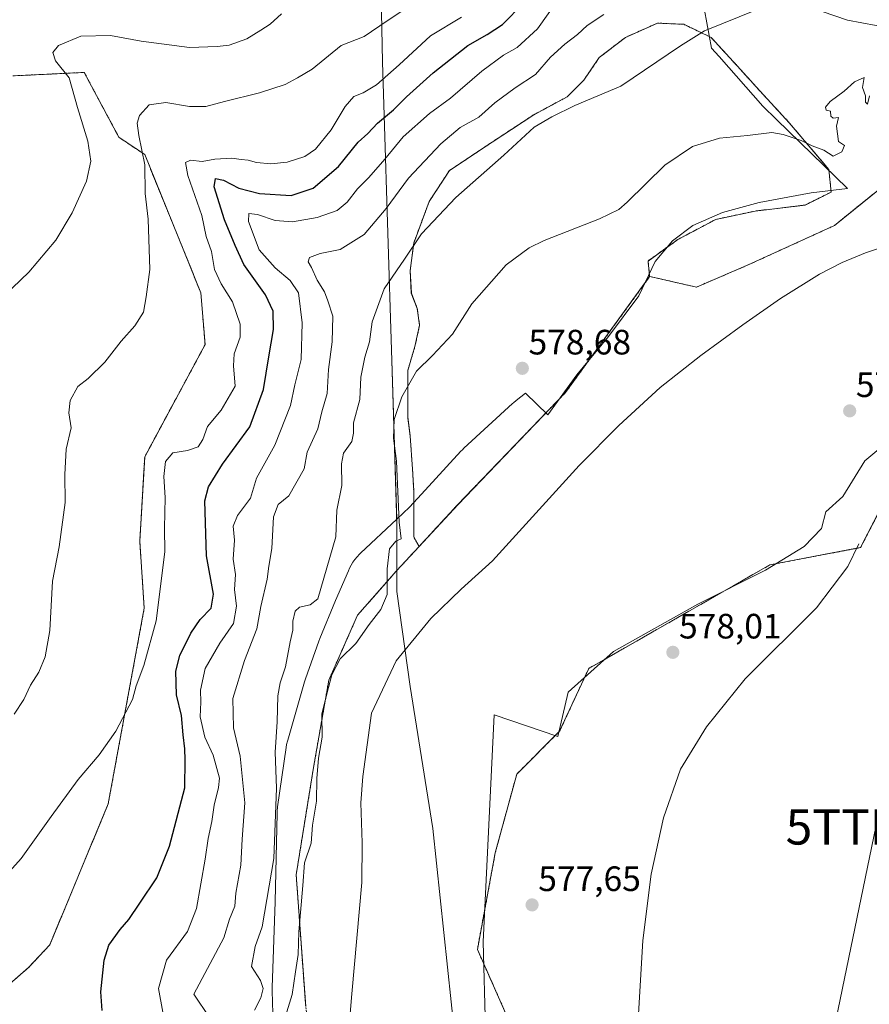
# Model space of a CAD drawing. Units: metres. Extents: x 624170 to 627615, y 4748060 to 4750436.
# Drawn here: x 624890 to 625131, y 4748793 to 4749073 of the extents above; entities that cross this region are included whole.
import ezdxf
from ezdxf.enums import TextEntityAlignment as Align

# ---------------------------------------------------------------- set-up
doc = ezdxf.new("R2010")
doc.units = ezdxf.units.M
doc.header["$MEASUREMENT"] = 0
doc.linetypes.add('TRAZOS', pattern=[0.75, 0.5, -0.25])
doc.layers.get('0').update_dxf_attribs({"lineweight": 5})
for name, color, linetype, lineweight in [('Arbolado forestal', 92, 'TRAZOS', 0), ('Arbolado forestal CxS', 92, 'Continuous', 0), ('Carátula', 7, 'Continuous', 5), ('Comarca', 2, 'Continuous', 13), ('Comarca CxS', 133, 'Continuous', 0), ('Corriente natural lineal', 142, 'Continuous', 13), ('Cultivos herbáceos CxS', 92, 'Continuous', 0), ('Curva de nivel maestra', 36, 'Continuous', 30), ('Curva de nivel normal', 36, 'Continuous', 0), ('Espacio natural protegido', 2, 'Continuous', 13), ('Espacio natural protegido CxS', 2, 'Continuous', 0), ('Municipio', 9, 'Continuous', 13), ('Municipio CxS', 142, 'Continuous', 0), ('Pastizal CxS', 92, 'Continuous', 0), ('Prado', 92, 'Continuous', 0), ('Prado CxS', 92, 'Continuous', 0), ('Punto de cota en terreno', 7, 'Continuous', 0), ('Rótulo de punto de cota en terreno', 19, 'Continuous', 0), ('Tendido', 6, 'Continuous', 0), ('Torre de tendido puntual', 7, 'Continuous', 0)]:
    doc.layers.add(name, color=color, linetype=linetype, lineweight=lineweight)
doc.styles.add('Arial', font='txt', dxfattribs={"height": 0.2})

# ---------------------------------------------------------------- blocks, each defined once
blk = doc.blocks.new('*U155')
at = {"layer": 'Pastizal CxS', "color": 92, "linetype": 'Continuous', "lineweight": 0}
blk.add_polyline3d([(624887.68, 4749056.74, 617.4), (624908.01, 4749057.71, 613.8), (624917.83, 4749039.29, 612.76), (624925.19, 4749034.38, 609.95), (624941.14, 4748995.09, 607.47), (624942.36, 4748980.36, 607.04), (624925.18, 4748948.44, 606.05), (624923.79, 4748924.44, 606.02), (624925.05, 4748905.41, 605.58), (624914.8, 4748849.77, 603.43), (624898.19, 4748809.72, 602.01), (624892.17, 4748803.26, 602.94), (624869.97, 4748783.94, 606.51)], dxfattribs=at)
blk = doc.blocks.new('*U157')
at = {"layer": 'Cultivos herbáceos CxS', "color": 92, "linetype": 'Continuous', "lineweight": 0}
blk.add_polyline3d([(625027.89, 4748790.12, 577.2), (625019.76, 4748808.42, 577.3), (625024.84, 4748835.88, 577.52), (625030.94, 4748858.25, 577.84), (625043.14, 4748870.45, 577.98), (625051.4, 4748888.28, 578.15), (625102.94, 4748917.74, 578.11), (625128.7, 4748922.65, 578.8), (625149.56, 4748963.17, 579.09), (625182.7, 4749009.69, 579.49), (625212.13, 4749006.13, 580.55), (625244.03, 4748999.99, 581.85), (625251.39, 4748991.4, 582.17), (625251.39, 4748976.67, 582.65), (625257.89, 4748970.35, 583.25), (625262.71, 4748959.07, 583.97), (625269.84, 4748954.85, 585.78), (625284.52, 4748948.12, 587.34), (625296.79, 4748938.3, 588.44)], dxfattribs=at)
blk = doc.blocks.new('*U222')
at = {"layer": 'Curva de nivel normal', "color": 36, "linetype": 'Continuous', "lineweight": 0}
blk.add_polyline3d([(624882.82, 4748992.01, 615), (624892.25, 4749000.96, 615), (624899.88, 4749010, 615), (624904.58, 4749017.78, 615), (624908.62, 4749026.8, 615), (624909.84, 4749032.5, 615), (624908.99, 4749038.16, 615), (624906.08, 4749047.74, 615), (624903.7, 4749056.19, 615), (624899.86, 4749061.02, 615), (624899.03, 4749063.34, 615), (624900.7, 4749065.37, 615), (624907, 4749067.98, 615), (624915.47, 4749068.22, 615), (624924.15, 4749066.64, 615), (624937.96, 4749064.84, 615), (624945.77, 4749065.11, 615), (624949.24, 4749065.43, 615), (624954.2, 4749067.23, 615), (624958.24, 4749069.7, 615), (624960.86, 4749071.4, 615), (624964.07, 4749074.41, 615)], dxfattribs=at)
blk = doc.blocks.new('*U223')
at = {"layer": 'Curva de nivel normal', "color": 36, "linetype": 'Continuous', "lineweight": 0}
blk.add_polyline3d([(624880.95, 4748824.25, 605), (624890.09, 4748834.23, 605), (624898.58, 4748846.26, 605), (624906.25, 4748856.76, 605), (624912.25, 4748863.72, 605), (624916.96, 4748870.43, 605), (624921.7, 4748879.46, 605), (624922.73, 4748883.39, 605), (624924.96, 4748889.1, 605), (624928.42, 4748901.79, 605), (624930.88, 4748921.4, 605), (624930.86, 4748928.19, 605), (624931.04, 4748936.86, 605), (624930.67, 4748942.83, 605), (624931.14, 4748947.13, 605), (624933.15, 4748949.62, 605), (624937.31, 4748950.27, 605), (624940.39, 4748951.25, 605), (624941.72, 4748953.4, 605), (624943.06, 4748957.07, 605), (624946.94, 4748961.68, 605), (624950.94, 4748968.49, 605), (624950.43, 4748974.34, 605), (624950.63, 4748977.74, 605), (624952.3, 4748982.43, 605), (624952.36, 4748986.16, 605), (624950.18, 4748992.48, 605), (624946.93, 4748997.66, 605), (624945.06, 4749001.69, 605), (624944.22, 4749006.77, 605), (624942.63, 4749011.07, 605), (624941.44, 4749017.04, 605), (624937.44, 4749028.46, 605), (624936.74, 4749032.11, 605), (624938.2, 4749032.76, 605), (624941.48, 4749032.44, 605), (624945.13, 4749033.04, 605), (624949.92, 4749033.37, 605), (624952.58, 4749032.93, 605), (624954.58, 4749032.79, 605), (624957, 4749032.07, 605), (624961.06, 4749031.69, 605), (624965.71, 4749032.2, 605), (624970.74, 4749033.79, 605), (624973.74, 4749035.88, 605), (624978.16, 4749041.4, 605), (624982.2, 4749048.04, 605), (624984.67, 4749050.83, 605), (624987.32, 4749051.91, 605), (624991.07, 4749054.22, 605), (624997.48, 4749059.85, 605), (625006.4, 4749068.15, 605), (625015.26, 4749073.42, 605)], dxfattribs=at)
blk = doc.blocks.new('*U241')
at = {"layer": 'Curva de nivel normal', "color": 36, "linetype": 'Continuous', "lineweight": 0}
blk.add_polyline3d([(624998.81, 4749075.53, 610), (624994.11, 4749072.38, 610), (624987.62, 4749067.88, 610), (624981.02, 4749065.32, 610), (624972.84, 4749058.62, 610), (624968.61, 4749056.13, 610), (624965.11, 4749054.29, 610), (624957.8, 4749051.88, 610), (624947.91, 4749049.49, 610), (624942.58, 4749048.07, 610), (624937.91, 4749048.02, 610), (624931.2, 4749049.14, 610), (624926.49, 4749048.48, 610), (624923.72, 4749045.46, 610), (624923, 4749043.3, 610), (624923.52, 4749039.79, 610), (624925.26, 4749031.44, 610), (624925.28, 4749023.28, 610), (624926.21, 4749016.03, 610), (624926.62, 4749001.73, 610), (624925.6, 4748993.93, 610), (624924.81, 4748989.61, 610), (624922.36, 4748985.7, 610), (624918.49, 4748981.36, 610), (624913.89, 4748975.37, 610), (624909.08, 4748970.74, 610), (624906.14, 4748968.42, 610), (624904.02, 4748964.48, 610), (624903.62, 4748960.92, 610), (624904.32, 4748956.72, 610), (624902.87, 4748950.66, 610), (624902.49, 4748943.38, 610), (624902.58, 4748935.44, 610), (624900.83, 4748922.9, 610), (624898.95, 4748913.11, 610), (624898.26, 4748899.12, 610), (624896.88, 4748891.6, 610), (624895.08, 4748887.23, 610), (624892.75, 4748883.5, 610), (624890.82, 4748879.5, 610), (624888.06, 4748875.34, 610)], dxfattribs=at)
blk = doc.blocks.new('5PATER')
at = {"layer": 'Carátula', "linetype": 'Continuous', "lineweight": 5}
h = blk.add_hatch(color=250, dxfattribs=at)
edge = h.paths.add_edge_path()
edge.add_ellipse((0, 0.01), major_axis=(-1.33, -1.34), ratio=0.999422, start_angle=0, end_angle=360)
blk = doc.blocks.new('5TTEND')
blk.add_text('5TTEND', height=10).set_placement((0, 0), align=Align.MIDDLE_CENTER)

msp = doc.modelspace()

# ---------------------------------------------------------------- linework, layer by layer
at = {"layer": 'Arbolado forestal', "color": 92, "linetype": 'TRAZOS', "lineweight": 0}
for points in [[(625068.73, 4748999.66, 578.75), (625068.77, 4748999.72, 578.75), (625082.02, 4748996.68, 578.87), (625096.72, 4749002.99, 579.07), (625121.24, 4749014.19, 579.24), (625139.44, 4749028.9, 579.03), (625152.75, 4749035.9, 579.31), (625170.26, 4749045.7, 579.56), (625191.97, 4749069.51, 579.92), (625205.27, 4749071.61, 579.94), (625220.68, 4749075.12, 580.18)], [(625068.73, 4748999.66, 578.75), (625068.77, 4748999.72, 578.75), (625082.02, 4748996.68, 578.87), (625096.72, 4749002.99, 579.07), (625121.24, 4749014.19, 579.24), (625139.44, 4749028.9, 579.03), (625152.75, 4749035.9, 579.31), (625170.26, 4749045.7, 579.56), (625191.97, 4749069.51, 579.92), (625205.27, 4749071.61, 579.94), (625220.68, 4749075.12, 580.18)], [(625003.21, 4748922.99, 578.62), (625001.66, 4748925.67, 578.93), (625001.66, 4748930.75, 578.81), (625001.66, 4748938.86, 578.88), (625001.32, 4748944.95, 578.99), (625000.65, 4748954.41, 579.02), (624999.97, 4748959.82, 579.3), (624999.97, 4748966.25, 579.7), (624999.97, 4748973.01, 580.27), (625002, 4748979.77, 580.93), (625003.35, 4748985.85, 581.83), (625002.68, 4748990.59, 582.57), (625000.98, 4748994.98, 583.38), (625000.65, 4749001.41, 583.95), (625001.66, 4749009.18, 584.96), (625006.06, 4749021.02, 586.1), (625011.8, 4749029.81, 586.78), (625023.98, 4749037.92, 586.23), (625035.81, 4749045.7, 585.74), (625045.28, 4749050.77, 585.63), (625050.01, 4749055.5, 586.09), (625054.41, 4749061.93, 586.85), (625061.84, 4749067.67, 586.98), (625070.97, 4749071.73, 586.48), (625078.41, 4749071.39, 585.71), (625086.19, 4749067.67, 584.23), (625093.63, 4749059.56, 582.17), (625100.05, 4749052.46, 581.01), (625108.5, 4749043.33, 580.27), (625119.66, 4749030.14, 579.39), (625120.33, 4749023.72, 579.02), (625112.9, 4749020, 579), (625098.7, 4749018.31, 578.94), (625087.54, 4749015.94, 578.86), (625076.72, 4749010.2, 578.78), (625068.27, 4749004.11, 578.53), (625068.73, 4748999.66, 578.75)], [(624887.68, 4749056.74, 617.4), (624908.01, 4749057.71, 613.8), (624917.83, 4749039.29, 612.76), (624925.19, 4749034.38, 609.95), (624941.14, 4748995.09, 607.47), (624942.36, 4748980.36, 607.04), (624925.18, 4748948.44, 606.05), (624923.79, 4748924.44, 606.02), (624925.05, 4748905.41, 605.58), (624914.8, 4748849.77, 603.43), (624898.19, 4748809.72, 602.01), (624892.17, 4748803.26, 602.94), (624869.97, 4748783.94, 606.51)], [(625027.89, 4748790.12, 577.2), (625019.76, 4748808.42, 577.3), (625024.84, 4748835.88, 577.52), (625030.94, 4748858.25, 577.84), (625043.14, 4748870.45, 577.98), (625051.4, 4748888.28, 578.15), (625102.93, 4748917.74, 578.11), (625127.56, 4748922.44, 578.71), (625128.7, 4748922.65, 578.8), (625149.56, 4748963.17, 579.09), (625182.7, 4749009.69, 579.49), (625212.13, 4749006.13, 580.55)], [(625068.73, 4748999.66, 578.75), (625044.83, 4748966.75, 578.35), (625014.15, 4748934.83, 578.19), (625003.21, 4748922.99, 578.62)], [(624982.66, 4748577.17, 577.9), (624980.39, 4748580.14, 577.94), (624976.84, 4748611.85, 576.47), (624974.81, 4748638.52, 576.71), (624976.01, 4748656.31, 575.53), (624978.47, 4748672.83, 575.67), (624980.34, 4748702.49, 576.24), (624980.79, 4748722.38, 576.8), (624970.95, 4748792.21, 578.34), (624968.25, 4748829.67, 581.17), (624973.19, 4748860.18, 580.34), (624977.53, 4748884.97, 580.11), (624985.7, 4748903.43, 581.2), (624996.8, 4748916.05, 579.09), (624996.81, 4748916.06, 579.09), (624996.81, 4748916.06, 579.09), (625003.21, 4748922.99, 578.62)], [(624982.66, 4748577.17, 577.9), (624980.39, 4748580.14, 577.94), (624976.84, 4748611.85, 576.47), (624974.81, 4748638.52, 576.71), (624976.01, 4748656.31, 575.53), (624978.47, 4748672.83, 575.67), (624980.34, 4748702.49, 576.24), (624980.79, 4748722.38, 576.8), (624970.95, 4748792.21, 578.34), (624968.25, 4748829.67, 581.17), (624973.19, 4748860.18, 580.34), (624977.53, 4748884.97, 580.11), (624985.7, 4748903.43, 581.2), (624996.8, 4748916.05, 579.09), (624996.81, 4748916.06, 579.09), (624996.81, 4748916.06, 579.09), (625003.21, 4748922.99, 578.62)]]:
    msp.add_polyline3d(points, dxfattribs=at)
at = {"layer": 'Arbolado forestal CxS', "color": 92, "linetype": 'Continuous', "lineweight": 0}
for points in [[(625287.76, 4749121.72, 580.76), (625284.07, 4749097.17, 580.58), (625257.62, 4749056.16, 579.99), (625253.4, 4749039.47, 580.4), (625247.11, 4749031.25, 581.07), (625219.94, 4749013.49, 579.17), (625212.13, 4749006.13, 580.55), (625182.7, 4749009.69, 579.49), (625149.56, 4748963.17, 579.09), (625128.7, 4748922.65, 578.8), (625102.94, 4748917.74, 578.11), (625051.4, 4748888.28, 578.15), (625043.14, 4748870.45, 577.98), (625030.94, 4748858.25, 577.84), (625024.84, 4748835.88, 577.52), (625019.76, 4748808.42, 577.3), (625027.89, 4748790.12, 577.2)], [(624970.95, 4748792.21, 578.34), (624968.25, 4748829.67, 581.17), (624973.19, 4748860.18, 580.34), (624977.53, 4748884.97, 580.11), (624985.7, 4748903.43, 581.2), (624996.8, 4748916.05, 579.09), (624996.81, 4748916.06, 579.09), (624996.81, 4748916.06, 579.09), (625003.21, 4748922.99, 578.62), (625014.16, 4748934.83, 578.19), (625044.83, 4748966.75, 578.35), (625068.73, 4748999.66, 578.75), (625068.77, 4748999.72, 578.75), (625082.02, 4748996.68, 578.87), (625096.73, 4749002.99, 579.07), (625121.24, 4749014.19, 579.24), (625139.44, 4749028.9, 579.03), (625152.75, 4749035.9, 579.31), (625170.26, 4749045.7, 579.56), (625191.97, 4749069.51, 579.92), (625205.27, 4749071.61, 579.94), (625220.68, 4749075.12, 580.18)], [(625139.44, 4749028.9, 579.03), (625121.24, 4749014.19, 579.24), (625096.73, 4749002.99, 579.07), (625082.02, 4748996.68, 578.87), (625068.77, 4748999.72, 578.75), (625068.73, 4748999.66, 578.75), (625068.27, 4749004.11, 578.53), (625076.72, 4749010.2, 578.78), (625087.54, 4749015.94, 578.86), (625098.7, 4749018.31, 578.94), (625112.9, 4749020, 579), (625120.33, 4749023.72, 579.02), (625119.66, 4749030.14, 579.39), (625108.5, 4749043.33, 580.27), (625100.05, 4749052.46, 581.01), (625093.63, 4749059.56, 582.17), (625086.19, 4749067.67, 584.23), (625078.41, 4749071.39, 585.71), (625070.97, 4749071.73, 586.48), (625061.84, 4749067.67, 586.98), (625054.41, 4749061.93, 586.85), (625050.01, 4749055.5, 586.09), (625045.28, 4749050.77, 585.63), (625035.81, 4749045.7, 585.74), (625023.98, 4749037.92, 586.23), (625011.81, 4749029.81, 586.78), (625006.06, 4749021.02, 586.1), (625001.66, 4749009.18, 584.96), (625000.65, 4749001.41, 583.95), (625000.99, 4748994.98, 583.38), (625002.68, 4748990.59, 582.57), (625003.35, 4748985.85, 581.83), (625002, 4748979.77, 580.93), (624999.97, 4748973.01, 580.27), (624999.97, 4748966.24, 579.7), (624999.97, 4748959.82, 579.3), (625000.65, 4748954.41, 579.02), (625001.32, 4748944.95, 578.99), (625001.66, 4748938.86, 578.88), (625001.66, 4748930.74, 578.81), (625001.66, 4748925.67, 578.93), (625003.21, 4748922.99, 578.62), (624996.81, 4748916.06, 579.09), (624996.81, 4748916.06, 579.09), (624996.8, 4748916.05, 579.09), (624985.7, 4748903.43, 581.2), (624977.53, 4748884.97, 580.11), (624973.19, 4748860.18, 580.34), (624968.25, 4748829.67, 581.17), (624970.95, 4748792.21, 578.34)], [(624869.97, 4748783.94, 606.51), (624892.17, 4748803.26, 602.94), (624898.19, 4748809.72, 602.01), (624914.8, 4748849.77, 603.43), (624925.05, 4748905.41, 605.58), (624923.79, 4748924.44, 606.02), (624925.18, 4748948.44, 606.05), (624942.36, 4748980.36, 607.04), (624941.14, 4748995.09, 607.47), (624925.19, 4749034.38, 609.95), (624917.83, 4749039.29, 612.76), (624908.01, 4749057.71, 613.8), (624887.68, 4749056.74, 617.4)]]:
    msp.add_polyline3d(points, dxfattribs=at)
at = {"layer": 'Comarca', "color": 2, "linetype": 'Continuous', "lineweight": 13}
for points in [[(624996.83, 4748930.73, 580.12), (624995.47, 4748975.83, 581.78), (624994.9, 4748993.81, 584.36), (624994.8, 4748996.91, 584.72), (624992.8, 4749060.7, 606.54), (624992.35, 4749084.21, 612.87), (624995.34, 4749100.03, 616.34), (624980.46, 4749149.95, 633.95), (624964.24, 4749204.33, 657.22), (624933.64, 4749306.95, 702.18)], [(624996.83, 4748930.73, 580.12), (624995.47, 4748975.83, 581.78), (624994.9, 4748993.81, 584.36), (624994.8, 4748996.91, 584.72), (624992.8, 4749060.7, 606.54), (624992.35, 4749084.21, 612.87), (624995.34, 4749100.03, 616.34), (624980.46, 4749149.95, 633.95), (624964.24, 4749204.33, 657.22), (624933.64, 4749306.95, 702.18)], [(625021.03, 4748721.88, 576.8), (625014.38, 4748773.81, 577), (625007.07, 4748842.83, 577.82), (625000.7, 4748883.13, 577.25), (624996.87, 4748910.13, 578.76), (624996.88, 4748929.2, 580.13), (624996.83, 4748930.73, 580.12)], [(625021.03, 4748721.88, 576.8), (625014.38, 4748773.81, 577), (625007.07, 4748842.83, 577.82), (625000.7, 4748883.13, 577.25), (624996.87, 4748910.13, 578.76), (624996.88, 4748929.2, 580.13), (624996.83, 4748930.73, 580.12)]]:
    msp.add_polyline3d(points, dxfattribs=at)
at = {"layer": 'Comarca CxS', "color": 133, "linetype": 'Continuous', "lineweight": 0}
for points in [[(625014.38, 4748773.81, 577), (625007.07, 4748842.83, 577.82), (625000.7, 4748883.13, 577.25), (624996.87, 4748910.13, 578.76), (624996.88, 4748929.2, 580.13), (624995.47, 4748975.83, 581.78), (624994.9, 4748993.81, 584.36), (624994.8, 4748996.91, 584.72), (624992.8, 4749060.7, 606.54), (624992.35, 4749084.21, 612.87), (624995.34, 4749100.03, 616.34), (624980.46, 4749149.95, 633.95), (624964.24, 4749204.33, 657.22), (624933.64, 4749306.95, 702.18)], [(624933.64, 4749306.95, 702.18), (624964.24, 4749204.33, 657.22), (624980.46, 4749149.95, 633.95), (624995.34, 4749100.03, 616.34), (624992.35, 4749084.21, 612.87), (624992.8, 4749060.7, 606.54), (624994.8, 4748996.91, 584.72), (624994.9, 4748993.81, 584.36), (624995.47, 4748975.83, 581.78), (624996.88, 4748929.2, 580.13), (624996.87, 4748910.13, 578.76), (625000.7, 4748883.13, 577.25), (625007.07, 4748842.83, 577.82), (625014.38, 4748773.81, 577)], [(625014.38, 4748773.81, 577), (625007.07, 4748842.83, 577.82), (625000.7, 4748883.13, 577.25), (624996.87, 4748910.13, 578.76), (624996.88, 4748929.2, 580.13), (624995.47, 4748975.83, 581.78), (624994.9, 4748993.81, 584.36), (624994.8, 4748996.91, 584.72), (624992.8, 4749060.7, 606.54), (624992.35, 4749084.21, 612.87), (624995.34, 4749100.03, 616.34), (624980.46, 4749149.95, 633.95), (624964.24, 4749204.33, 657.22), (624933.64, 4749306.95, 702.18)], [(624933.64, 4749306.95, 702.18), (624964.24, 4749204.33, 657.22), (624980.46, 4749149.95, 633.95), (624995.34, 4749100.03, 616.34), (624992.35, 4749084.21, 612.87), (624992.8, 4749060.7, 606.54), (624994.8, 4748996.91, 584.72), (624994.9, 4748993.81, 584.36), (624995.47, 4748975.83, 581.78), (624996.88, 4748929.2, 580.13), (624996.87, 4748910.13, 578.76), (625000.7, 4748883.13, 577.25), (625007.07, 4748842.83, 577.82), (625014.38, 4748773.81, 577)]]:
    msp.add_polyline3d(points, dxfattribs=at)
at = {"layer": 'Corriente natural lineal', "color": 142, "linetype": 'Continuous', "lineweight": 13}
for points in [[(625143.77, 4749010.99, 577.52), (625130.05, 4749006.47, 577.56), (625123.43, 4749003.69, 577.68), (625117.02, 4749000.37, 577.79), (625105.94, 4748993.43, 577.43), (625095.26, 4748985.97, 577.55), (625083.33, 4748977.28, 577.36), (625071.77, 4748968.11, 576.99), (625059.98, 4748957.32, 577.22), (625048.73, 4748945.97, 577.26), (625024.09, 4748918.9, 576.48), (625015.16, 4748910.86, 576.46), (625006.56, 4748902.51, 576.28), (624996.64, 4748890.48, 576.32), (624989.66, 4748875.63, 576.37), (624987.16, 4748857.58, 576.05), (624986.65, 4748850.08, 575.97), (624986.97, 4748838.75, 575.98), (624986.91, 4748827.44, 575.92), (624984.03, 4748795.82, 576), (624982.79, 4748780.02, 575.92)], [(625128.19, 4748923.76, 578.79), (625125.12, 4748917.29, 578.44), (625116.16, 4748905.52, 578.14), (625095.87, 4748885.36, 577.95), (625084.93, 4748871.73, 577.87), (625077.5, 4748859.63, 577.86), (625072.64, 4748845.87, 577.65), (625069.18, 4748829.87, 577.49), (625066.75, 4748810.99, 577.4), (625065.53, 4748790.06, 577.17), (625065.6, 4748766.26, 577.02), (625067.07, 4748743.28, 577.01), (625067.78, 4748714.12, 576.93)]]:
    msp.add_polyline3d(points, dxfattribs=at)
at = {"layer": 'Cultivos herbáceos CxS', "color": 92, "linetype": 'Continuous', "lineweight": 0}
msp.add_polyline3d([(625027.89, 4748790.12, 577.2), (625019.76, 4748808.42, 577.3), (625024.84, 4748835.88, 577.52), (625030.94, 4748858.25, 577.84), (625043.14, 4748870.45, 577.98), (625051.4, 4748888.28, 578.15), (625102.93, 4748917.74, 578.11), (625127.56, 4748922.44, 578.71), (625128.7, 4748922.65, 578.8), (625149.56, 4748963.17, 579.09), (625182.7, 4749009.69, 579.49), (625212.13, 4749006.13, 580.55)], dxfattribs=at)
at = {"layer": 'Curva de nivel maestra', "color": 36, "linetype": 'Continuous', "lineweight": 30}
msp.add_polyline3d([(624913.09, 4748791.04, 600), (624912.72, 4748796.4, 600), (624913.64, 4748805.4, 600), (624915.02, 4748809.68, 600), (624918.22, 4748814.08, 600), (624920.7, 4748816.9, 600), (624923.82, 4748821.62, 600), (624928.68, 4748828.74, 600), (624932.28, 4748837.74, 600), (624936.55, 4748854.37, 600), (624936.68, 4748862.3, 600), (624936.55, 4748865.48, 600), (624936.1, 4748869.43, 600), (624935.65, 4748874.96, 600), (624934.26, 4748880.84, 600), (624934.08, 4748887.56, 600), (624935.18, 4748892, 600), (624938.26, 4748898.35, 600), (624940.91, 4748902.19, 600), (624944.05, 4748905.43, 600), (624944.76, 4748909.37, 600), (624942.73, 4748920.31, 600), (624942.3, 4748935.96, 600), (624943.35, 4748939.94, 600), (624947.27, 4748946.41, 600), (624955.05, 4748957.01, 600), (624958.97, 4748967.59, 600), (624960.44, 4748976.87, 600), (624961.8, 4748984.6, 600), (624961.69, 4748989.87, 600), (624959.52, 4748994.5, 600), (624953.33, 4749003.11, 600), (624950.89, 4749008.48, 600), (624947.9, 4749015.86, 600), (624944.96, 4749025.18, 600), (624945.36, 4749027.59, 600), (624947.62, 4749027.11, 600), (624951.99, 4749024.82, 600), (624957.79, 4749023.28, 600), (624966.78, 4749022.76, 600), (624973.12, 4749024.84, 600), (624980.25, 4749030.96, 600), (624985.91, 4749037.89, 600), (624988.62, 4749040.39, 600), (624991.39, 4749043.27, 600), (624995.95, 4749047.05, 600), (624999.58, 4749050.74, 600), (625007.19, 4749057.56, 600), (625017.03, 4749065.41, 600), (625022.52, 4749068.51, 600), (625026.91, 4749071.37, 600), (625032.91, 4749077.39, 600)], dxfattribs=at)
at = {"layer": 'Curva de nivel normal', "color": 36, "linetype": 'Continuous', "lineweight": 0}
for points in [[(624930.31, 4748790.59, 595), (624929.11, 4748797.32, 595), (624931.4, 4748805.38, 595), (624937.34, 4748813.56, 595), (624939.89, 4748820.03, 595), (624942.42, 4748834.13, 595), (624943.22, 4748839.97, 595), (624944.29, 4748844.78, 595), (624944.9, 4748849.4, 595), (624946.21, 4748854.42, 595), (624946.49, 4748857.14, 595), (624944.66, 4748863.62, 595), (624942.29, 4748868.75, 595), (624940.95, 4748874.52, 595), (624941.15, 4748878.75, 595), (624941.06, 4748882.09, 595), (624942.34, 4748888.3, 595), (624946.52, 4748895.47, 595), (624950.46, 4748901.04, 595), (624951.29, 4748906.01, 595), (624950.74, 4748910.75, 595), (624951.03, 4748915.03, 595), (624950.36, 4748919.4, 595), (624950.68, 4748924.74, 595), (624950.31, 4748928.74, 595), (624951.55, 4748931.74, 595), (624955.3, 4748936.74, 595), (624956.95, 4748942.4, 595), (624962.14, 4748951.74, 595), (624966.68, 4748963.07, 595), (624967.88, 4748968.94, 595), (624969.64, 4748976.13, 595), (624969.97, 4748986.51, 595), (624968.91, 4748995.07, 595), (624966.57, 4748998.58, 595), (624962.25, 4749002.18, 595), (624957.72, 4749007.3, 595), (624954.7, 4749015.36, 595), (624954.82, 4749017.6, 595), (624957.25, 4749017.3, 595), (624962.25, 4749015.67, 595), (624967.25, 4749015.22, 595), (624974.25, 4749016.5, 595), (624979.91, 4749018.43, 595), (624982.77, 4749020.83, 595), (624985.66, 4749024.64, 595), (624988.93, 4749027.84, 595), (624993.45, 4749033.1, 595), (624998.64, 4749039.4, 595), (625006.17, 4749046.07, 595), (625012.11, 4749050.4, 595), (625021.03, 4749058.07, 595), (625027.19, 4749062.59, 595), (625031.1, 4749064.78, 595), (625036.88, 4749070.1, 595), (625043.38, 4749079.36, 595)], [(624956.42, 4748791.12, 585), (624958.24, 4748794.69, 585), (624958.84, 4748797.3, 585), (624958.1, 4748799.59, 585), (624955.59, 4748803.58, 585), (624956.58, 4748809.29, 585), (624958.58, 4748814.84, 585), (624961.91, 4748834.31, 585), (624962.64, 4748854.25, 585), (624962.23, 4748864.46, 585), (624962.8, 4748873.13, 585), (624963.05, 4748880.47, 585), (624963.69, 4748884.18, 585), (624965.22, 4748888.71, 585), (624966.5, 4748895.82, 585), (624967.32, 4748899.15, 585), (624967.34, 4748901.76, 585), (624967.96, 4748904.61, 585), (624969.15, 4748905.73, 585), (624972.25, 4748906.37, 585), (624974.41, 4748908.09, 585), (624979.56, 4748925.74, 585), (624979.79, 4748933.28, 585), (624981.2, 4748940.28, 585), (624981.09, 4748946.48, 585), (624981.72, 4748949.46, 585), (624984.11, 4748952.76, 585), (624984.58, 4748955.16, 585), (624984.53, 4748958.09, 585), (624986.31, 4748964.74, 585), (624986.64, 4748971.07, 585), (624987.77, 4748976.74, 585), (624989.12, 4748981.18, 585), (624989.84, 4748986.78, 585), (624993.23, 4748996.22, 585), (624999.07, 4749004.66, 585), (625003.83, 4749011.84, 585), (625013.6, 4749022.14, 585), (625027.3, 4749034.22, 585), (625035.93, 4749042.19, 585), (625040.91, 4749045.05, 585), (625047.46, 4749048.32, 585), (625060.58, 4749053.79, 585), (625077.52, 4749065.24, 585), (625084.32, 4749069.51, 585), (625099.14, 4749075.48, 585)], [(624943.59, 4748789.07, 590), (624939.2, 4748795.69, 590), (624947.64, 4748811.74, 590), (624949.33, 4748817.07, 590), (624950.8, 4748820.74, 590), (624951.12, 4748824.42, 590), (624952.51, 4748832.41, 590), (624952.86, 4748839.74, 590), (624953.62, 4748850.07, 590), (624952.35, 4748863.4, 590), (624950.44, 4748871.4, 590), (624950.21, 4748879.74, 590), (624953.59, 4748890.6, 590), (624957.05, 4748899.52, 590), (624958.19, 4748905.93, 590), (624960.01, 4748913.72, 590), (624960.47, 4748917.4, 590), (624961.37, 4748922.4, 590), (624961.78, 4748931.36, 590), (624963.09, 4748934.89, 590), (624966.14, 4748937.32, 590), (624970.54, 4748945.07, 590), (624971.34, 4748949.74, 590), (624974.44, 4748956.4, 590), (624975.52, 4748961.24, 590), (624977.08, 4748966.42, 590), (624977.43, 4748973.26, 590), (624978.52, 4748981.17, 590), (624978.71, 4748988.43, 590), (624977.29, 4748992.75, 590), (624976.28, 4748995.37, 590), (624974.24, 4748998.67, 590), (624972.63, 4749002.23, 590), (624971.64, 4749003.9, 590), (624972.08, 4749005.11, 590), (624975.09, 4749006.29, 590), (624980.77, 4749007.39, 590), (624987.6, 4749011.67, 590), (624993.83, 4749019.07, 590), (625000.18, 4749027.7, 590), (625009.34, 4749037.45, 590), (625014.91, 4749042.08, 590), (625020.2, 4749044.97, 590), (625024.73, 4749049.07, 590), (625030.53, 4749053.32, 590), (625036.25, 4749057.17, 590), (625040.58, 4749062.01, 590), (625044.58, 4749065.78, 590), (625048.25, 4749068.49, 590), (625050.93, 4749071.03, 590), (625055.73, 4749074.16, 590)], [(625131.28, 4749051.07, 580), (625130.63, 4749048.68, 580), (625130.11, 4749049.29, 580), (625130.13, 4749051.07, 580), (625129.29, 4749053.44, 580), (625129.75, 4749056.24, 580), (625126.96, 4749055.03, 580), (625124.04, 4749052.4, 580), (625120.07, 4749049.44, 580), (625118.7, 4749047.85, 580), (625118.91, 4749047.03, 580), (625120.17, 4749046.7, 580), (625120.27, 4749045.3, 580), (625120.91, 4749044.72, 580), (625122.38, 4749044.93, 580), (625121.9, 4749042.48, 580), (625122.46, 4749038.11, 580), (625124.16, 4749036.9, 580), (625123.33, 4749035.11, 580), (625120.86, 4749033.88, 580), (625118.28, 4749035.6, 580), (625114.91, 4749036.89, 580), (625111.77, 4749038.34, 580), (625106.68, 4749040.04, 580), (625103.44, 4749040.66, 580), (625096.58, 4749039.74, 580), (625088.58, 4749039.07, 580), (625080.87, 4749036.7, 580), (625073.08, 4749031.32, 580), (625062.35, 4749020.84, 580), (625059.94, 4749018.76, 580), (625054.48, 4749016.1, 580), (625038.72, 4749009.96, 580), (625034.52, 4749007.9, 580), (625027.96, 4749002.99, 580), (625018.18, 4748991.94, 580), (625012.67, 4748983.34, 580), (625007.01, 4748977.28, 580), (625002.47, 4748972.84, 580), (624998.33, 4748965.53, 580), (624996.1, 4748959.07, 580), (624995.89, 4748953.74, 580), (624996.78, 4748947.2, 580), (624997.49, 4748929.91, 580), (624998.1, 4748925.13, 580), (624996.58, 4748924.46, 580), (624994.75, 4748922.33, 580), (624994.13, 4748916.62, 580), (624994.15, 4748909.27, 580), (624992.36, 4748905.02, 580), (624988.96, 4748900.75, 580), (624985.2, 4748895.4, 580), (624980.76, 4748891.01, 580), (624978.38, 4748886.5, 580), (624976.95, 4748881.08, 580), (624975.54, 4748875.28, 580), (624975.65, 4748868.81, 580), (624974.57, 4748862.84, 580), (624974.08, 4748857, 580), (624973.99, 4748850.62, 580), (624972.85, 4748843.71, 580), (624972.48, 4748838.66, 580), (624970.66, 4748833.07, 580), (624970.12, 4748826.62, 580), (624968.97, 4748813.4, 580), (624968.86, 4748806.97, 580), (624968.07, 4748802.02, 580), (624967.09, 4748795.64, 580), (624965.59, 4748790.74, 580)]]:
    msp.add_polyline3d(points, dxfattribs=at)
at = {"layer": 'Espacio natural protegido', "color": 2, "linetype": 'Continuous', "lineweight": 13}
for points in [[(624996.83, 4748930.73, 580.12), (625000.45, 4748934.14, 579.06), (625003.83, 4748937.83, 578.65), (625015.05, 4748950.03, 578.41), (625015.49, 4748950.48, 578.42), (625015.95, 4748950.93, 578.42), (625029.76, 4748963.6, 578.32), (625030.01, 4748963.83, 578.32), (625030.75, 4748964.44, 578.32), (625033.46, 4748966.53, 578.33), (625039.78, 4748960.34, 578.33), (625048.03, 4748971.78, 578.37), (625057.07, 4748982.64, 578.62), (625065.7, 4748994.25, 578.82), (625070.34, 4749003.94, 578.67), (625075.22, 4749009.83, 578.73), (625081.05, 4749014.23, 578.75), (625089.44, 4749017.94, 578.78), (625099.89, 4749020.71, 578.9), (625114.67, 4749023.5, 578.96), (625125.02, 4749024.71, 579.33), (625104.76, 4749044.34, 580.27), (625100.89, 4749048.09, 580.67), (625088.46, 4749062.24, 582.8), (625086.35, 4749064.64, 583.44), (625084.37, 4749075.42, 586.09)], [(625114.18, 4749076.26, 583.06), (625124.98, 4749072.56, 580.99), (625133.16, 4749071.06, 580.57), (625142.94, 4749071.26, 580.46), (625154, 4749074.81, 580.57)], [(625138.52, 4748954.49, 579.01), (625129.89, 4748947.27, 578.78), (625123.65, 4748937.17, 578.74), (625118.86, 4748932.84, 578.6), (625117.61, 4748928.1, 578.27), (625112.67, 4748922.97, 578.33), (625101.64, 4748916.23, 578.07), (625082.46, 4748906.61, 578.52), (625058.48, 4748893.14, 578.25), (625045.53, 4748881.6, 578.19), (625042.62, 4748868.98, 577.92), (625024.55, 4748875.08, 577.99), (625021.44, 4748810.62, 577.33), (625022.03, 4748785.73, 577.25)], [(624962.37, 4748764.43, 580.28), (624961.44, 4748796.7, 582.43), (624961.43, 4748797.13, 582.52), (624961.44, 4748797.64, 582.63), (624962.27, 4748821.98, 583.65), (624962.81, 4748847.13, 584.71), (624962.84, 4748847.79, 584.69), (624962.94, 4748848.77, 584.66), (624962.96, 4748848.96, 584.66), (624965.41, 4748865.86, 583.61), (624965.54, 4748866.64, 583.6), (624965.76, 4748867.6, 583.58), (624965.84, 4748867.89, 583.57), (624970.66, 4748884.52, 581.92), (624970.92, 4748885.34, 582.08), (624974.71, 4748896.08, 582.68), (624975, 4748896.84, 582.73), (624979.47, 4748907.63, 582.74), (624983.08, 4748916.05, 582.7), (624983.42, 4748916.77, 582.72), (624983.88, 4748917.63, 582.73), (624984.4, 4748918.47, 582.73), (624984.97, 4748919.26, 582.68), (624985.59, 4748920.02, 582.59), (624986.26, 4748920.74, 582.45), (624986.57, 4748921.04, 582.37), (624996.83, 4748930.73, 580.12)]]:
    msp.add_polyline3d(points, dxfattribs=at)
at = {"layer": 'Espacio natural protegido CxS', "color": 2, "linetype": 'Continuous', "lineweight": 0}
for points in [[(624962.37, 4748764.43, 580.28), (624961.44, 4748796.7, 582.43), (624961.43, 4748797.13, 582.52), (624961.44, 4748797.64, 582.63), (624962.27, 4748821.98, 583.65), (624962.81, 4748847.13, 584.71), (624962.84, 4748847.79, 584.69), (624962.94, 4748848.77, 584.66), (624962.96, 4748848.96, 584.66), (624965.41, 4748865.86, 583.61), (624965.54, 4748866.64, 583.6), (624965.76, 4748867.6, 583.58), (624965.84, 4748867.89, 583.57), (624970.66, 4748884.52, 581.92), (624970.92, 4748885.34, 582.08), (624974.71, 4748896.08, 582.68), (624975, 4748896.84, 582.73), (624979.47, 4748907.63, 582.74), (624983.08, 4748916.05, 582.7), (624983.42, 4748916.77, 582.72), (624983.88, 4748917.63, 582.73), (624984.4, 4748918.47, 582.73), (624984.97, 4748919.26, 582.68), (624985.59, 4748920.02, 582.59), (624986.26, 4748920.74, 582.45), (624986.57, 4748921.04, 582.37), (624996.83, 4748930.73, 580.12), (625000.45, 4748934.14, 579.06), (625003.83, 4748937.83, 578.65), (625015.05, 4748950.03, 578.41), (625015.49, 4748950.48, 578.42), (625015.95, 4748950.93, 578.42), (625029.76, 4748963.6, 578.32), (625030.01, 4748963.83, 578.32), (625030.75, 4748964.44, 578.32), (625033.46, 4748966.53, 578.33), (625039.78, 4748960.34, 578.33), (625048.03, 4748971.78, 578.37), (625057.07, 4748982.64, 578.62), (625065.7, 4748994.25, 578.82), (625070.34, 4749003.94, 578.67), (625075.22, 4749009.83, 578.73), (625081.05, 4749014.23, 578.75), (625089.44, 4749017.94, 578.78), (625099.89, 4749020.71, 578.9), (625114.67, 4749023.5, 578.96), (625125.02, 4749024.71, 579.33), (625104.76, 4749044.34, 580.27), (625100.89, 4749048.09, 580.67), (625088.46, 4749062.24, 582.8), (625086.35, 4749064.64, 583.44), (625084.37, 4749075.42, 586.09)], [(624962.37, 4748764.43, 580.28), (624961.44, 4748796.7, 582.43), (624961.43, 4748797.13, 582.52), (624961.44, 4748797.64, 582.63), (624962.27, 4748821.98, 583.65), (624962.81, 4748847.13, 584.71), (624962.84, 4748847.79, 584.69), (624962.94, 4748848.77, 584.66), (624962.96, 4748848.96, 584.66), (624965.41, 4748865.86, 583.61), (624965.54, 4748866.64, 583.6), (624965.76, 4748867.6, 583.58), (624965.84, 4748867.89, 583.57), (624970.66, 4748884.52, 581.92), (624970.92, 4748885.34, 582.08), (624974.71, 4748896.08, 582.68), (624975, 4748896.84, 582.73), (624979.47, 4748907.63, 582.74), (624983.08, 4748916.05, 582.7), (624983.42, 4748916.77, 582.72), (624983.88, 4748917.63, 582.73), (624984.4, 4748918.47, 582.73), (624984.97, 4748919.26, 582.68), (624985.59, 4748920.02, 582.59), (624986.26, 4748920.74, 582.45), (624986.57, 4748921.04, 582.37), (624996.83, 4748930.73, 580.12), (625000.45, 4748934.14, 579.06), (625003.83, 4748937.83, 578.65), (625015.05, 4748950.03, 578.41), (625015.49, 4748950.48, 578.42), (625015.95, 4748950.93, 578.42), (625029.76, 4748963.6, 578.32), (625030.01, 4748963.83, 578.32), (625030.75, 4748964.44, 578.32), (625033.46, 4748966.53, 578.33), (625039.78, 4748960.34, 578.33), (625048.03, 4748971.78, 578.37), (625057.07, 4748982.64, 578.62), (625065.7, 4748994.25, 578.82), (625070.34, 4749003.94, 578.67), (625075.22, 4749009.83, 578.73), (625081.05, 4749014.23, 578.75), (625089.44, 4749017.94, 578.78), (625099.89, 4749020.71, 578.9), (625114.67, 4749023.5, 578.96), (625125.02, 4749024.71, 579.33), (625104.76, 4749044.34, 580.27), (625100.89, 4749048.09, 580.67), (625088.46, 4749062.24, 582.8), (625086.35, 4749064.64, 583.44), (625084.37, 4749075.42, 586.09)], [(625114.18, 4749076.26, 583.06), (625124.98, 4749072.56, 580.99), (625133.16, 4749071.06, 580.57), (625142.94, 4749071.26, 580.46), (625154, 4749074.81, 580.57)], [(625114.18, 4749076.26, 583.06), (625124.98, 4749072.56, 580.99), (625133.16, 4749071.06, 580.57), (625142.94, 4749071.26, 580.46), (625154, 4749074.81, 580.57)], [(625138.52, 4748954.49, 579.01), (625129.89, 4748947.27, 578.78), (625123.65, 4748937.17, 578.74), (625118.86, 4748932.84, 578.6), (625117.61, 4748928.1, 578.27), (625112.67, 4748922.97, 578.33), (625101.64, 4748916.23, 578.07), (625082.46, 4748906.61, 578.52), (625058.48, 4748893.14, 578.25), (625045.53, 4748881.6, 578.19), (625042.62, 4748868.98, 577.92), (625024.55, 4748875.08, 577.99), (625021.44, 4748810.62, 577.33), (625022.03, 4748785.73, 577.25)], [(625138.52, 4748954.49, 579.01), (625129.89, 4748947.27, 578.78), (625123.65, 4748937.17, 578.74), (625118.86, 4748932.84, 578.6), (625117.61, 4748928.1, 578.27), (625112.67, 4748922.97, 578.33), (625101.64, 4748916.23, 578.07), (625082.46, 4748906.61, 578.52), (625058.48, 4748893.14, 578.25), (625045.53, 4748881.6, 578.19), (625042.62, 4748868.98, 577.92), (625024.55, 4748875.08, 577.99), (625021.44, 4748810.62, 577.33), (625022.03, 4748785.73, 577.25)]]:
    msp.add_polyline3d(points, dxfattribs=at)
at = {"layer": 'Municipio', "color": 9, "linetype": 'Continuous', "lineweight": 13}
for points in [[(624996.83, 4748930.73, 580.12), (624995.47, 4748975.83, 581.78), (624994.9, 4748993.81, 584.36), (624994.8, 4748996.91, 584.72), (624992.8, 4749060.7, 606.54), (624992.35, 4749084.21, 612.87), (624995.34, 4749100.03, 616.34), (624980.46, 4749149.95, 633.95), (624964.24, 4749204.33, 657.22), (624933.64, 4749306.95, 702.18)], [(624996.83, 4748930.73, 580.12), (624995.47, 4748975.83, 581.78), (624994.9, 4748993.81, 584.36), (624994.8, 4748996.91, 584.72), (624992.8, 4749060.7, 606.54), (624992.35, 4749084.21, 612.87), (624995.34, 4749100.03, 616.34), (624980.46, 4749149.95, 633.95), (624964.24, 4749204.33, 657.22), (624933.64, 4749306.95, 702.18)], [(625021.03, 4748721.88, 576.8), (625014.38, 4748773.81, 577), (625007.07, 4748842.83, 577.82), (625000.7, 4748883.13, 577.25), (624996.87, 4748910.13, 578.76), (624996.88, 4748929.2, 580.13), (624996.83, 4748930.73, 580.12)], [(625021.03, 4748721.88, 576.8), (625014.38, 4748773.81, 577), (625007.07, 4748842.83, 577.82), (625000.7, 4748883.13, 577.25), (624996.87, 4748910.13, 578.76), (624996.88, 4748929.2, 580.13), (624996.83, 4748930.73, 580.12)]]:
    msp.add_polyline3d(points, dxfattribs=at)
at = {"layer": 'Municipio CxS', "color": 142, "linetype": 'Continuous', "lineweight": 0}
for points in [[(624933.64, 4749306.95, 702.18), (624964.24, 4749204.33, 657.22), (624980.46, 4749149.95, 633.95), (624995.34, 4749100.03, 616.34), (624992.35, 4749084.21, 612.87), (624992.8, 4749060.7, 606.54), (624994.8, 4748996.91, 584.72), (624994.9, 4748993.81, 584.36), (624995.47, 4748975.83, 581.78), (624996.88, 4748929.2, 580.13), (624996.87, 4748910.13, 578.76), (625000.7, 4748883.13, 577.25), (625007.07, 4748842.83, 577.82), (625014.38, 4748773.81, 577)], [(625014.38, 4748773.81, 577), (625007.07, 4748842.83, 577.82), (625000.7, 4748883.13, 577.25), (624996.87, 4748910.13, 578.76), (624996.88, 4748929.2, 580.13), (624995.47, 4748975.83, 581.78), (624994.9, 4748993.81, 584.36), (624994.8, 4748996.91, 584.72), (624992.8, 4749060.7, 606.54), (624992.35, 4749084.21, 612.87), (624995.34, 4749100.03, 616.34), (624980.46, 4749149.95, 633.95), (624964.24, 4749204.33, 657.22), (624933.64, 4749306.95, 702.18)], [(624933.64, 4749306.95, 702.18), (624964.24, 4749204.33, 657.22), (624980.46, 4749149.95, 633.95), (624995.34, 4749100.03, 616.34), (624992.35, 4749084.21, 612.87), (624992.8, 4749060.7, 606.54), (624994.8, 4748996.91, 584.72), (624994.9, 4748993.81, 584.36), (624995.47, 4748975.83, 581.78), (624996.88, 4748929.2, 580.13), (624996.87, 4748910.13, 578.76), (625000.7, 4748883.13, 577.25), (625007.07, 4748842.83, 577.82), (625014.38, 4748773.81, 577)], [(625014.38, 4748773.81, 577), (625007.07, 4748842.83, 577.82), (625000.7, 4748883.13, 577.25), (624996.87, 4748910.13, 578.76), (624996.88, 4748929.2, 580.13), (624995.47, 4748975.83, 581.78), (624994.9, 4748993.81, 584.36), (624994.8, 4748996.91, 584.72), (624992.8, 4749060.7, 606.54), (624992.35, 4749084.21, 612.87), (624995.34, 4749100.03, 616.34), (624980.46, 4749149.95, 633.95), (624964.24, 4749204.33, 657.22), (624933.64, 4749306.95, 702.18)]]:
    msp.add_polyline3d(points, dxfattribs=at)
at = {"layer": 'Pastizal CxS', "color": 92, "linetype": 'Continuous', "lineweight": 0}
msp.add_polyline3d([(624887.68, 4749056.74, 617.4), (624908.01, 4749057.71, 613.8), (624917.83, 4749039.29, 612.76), (624925.19, 4749034.38, 609.95), (624941.14, 4748995.09, 607.47), (624942.36, 4748980.36, 607.04), (624925.18, 4748948.44, 606.05), (624923.79, 4748924.44, 606.02), (624925.05, 4748905.41, 605.58), (624914.8, 4748849.77, 603.43), (624898.19, 4748809.72, 602.01), (624892.17, 4748803.26, 602.94), (624869.97, 4748783.94, 606.51)], dxfattribs=at)
at = {"layer": 'Prado', "color": 92, "linetype": 'Continuous', "lineweight": 0}
for points in [[(625003.21, 4748922.99, 578.62), (625001.66, 4748925.67, 578.93), (625001.66, 4748930.75, 578.81), (625001.66, 4748938.86, 578.88), (625001.32, 4748944.95, 578.99), (625000.65, 4748954.41, 579.02), (624999.97, 4748959.82, 579.3), (624999.97, 4748966.25, 579.7), (624999.97, 4748973.01, 580.27), (625002, 4748979.77, 580.93), (625003.35, 4748985.85, 581.83), (625002.68, 4748990.59, 582.57), (625000.98, 4748994.98, 583.38), (625000.65, 4749001.41, 583.95), (625001.66, 4749009.18, 584.96), (625006.06, 4749021.02, 586.1), (625011.8, 4749029.81, 586.78), (625023.98, 4749037.92, 586.23), (625035.81, 4749045.7, 585.74), (625045.28, 4749050.77, 585.63), (625050.01, 4749055.5, 586.09), (625054.41, 4749061.93, 586.85), (625061.84, 4749067.67, 586.98), (625070.97, 4749071.73, 586.48), (625078.41, 4749071.39, 585.71), (625086.19, 4749067.67, 584.23), (625093.63, 4749059.56, 582.17), (625100.05, 4749052.46, 581.01), (625108.5, 4749043.33, 580.27), (625119.66, 4749030.14, 579.39), (625120.33, 4749023.72, 579.02), (625112.9, 4749020, 579), (625098.7, 4749018.31, 578.94), (625087.54, 4749015.94, 578.86), (625076.72, 4749010.2, 578.78), (625068.27, 4749004.11, 578.53), (625068.73, 4748999.66, 578.75)], [(625068.73, 4748999.66, 578.75), (625044.83, 4748966.75, 578.35), (625014.15, 4748934.83, 578.19), (625003.21, 4748922.99, 578.62)]]:
    msp.add_polyline3d(points, dxfattribs=at)
at = {"layer": 'Prado CxS', "color": 92, "linetype": 'Continuous', "lineweight": 0}
msp.add_polyline3d([(625068.73, 4748999.66, 578.75), (625044.83, 4748966.75, 578.35), (625014.16, 4748934.83, 578.19), (625003.21, 4748922.99, 578.62), (625001.66, 4748925.67, 578.93), (625001.66, 4748930.74, 578.81), (625001.66, 4748938.86, 578.88), (625001.32, 4748944.95, 578.99), (625000.65, 4748954.41, 579.02), (624999.97, 4748959.82, 579.3), (624999.97, 4748966.24, 579.7), (624999.97, 4748973.01, 580.27), (625002, 4748979.77, 580.93), (625003.35, 4748985.85, 581.83), (625002.68, 4748990.59, 582.57), (625000.99, 4748994.98, 583.38), (625000.65, 4749001.41, 583.95), (625001.66, 4749009.18, 584.96), (625006.06, 4749021.02, 586.1), (625011.81, 4749029.81, 586.78), (625023.98, 4749037.92, 586.23), (625035.81, 4749045.7, 585.74), (625045.28, 4749050.77, 585.63), (625050.01, 4749055.5, 586.09), (625054.41, 4749061.93, 586.85), (625061.84, 4749067.67, 586.98), (625070.97, 4749071.73, 586.48), (625078.41, 4749071.39, 585.71), (625086.19, 4749067.67, 584.23), (625093.63, 4749059.56, 582.17), (625100.05, 4749052.46, 581.01), (625108.5, 4749043.33, 580.27), (625119.66, 4749030.14, 579.39), (625120.33, 4749023.72, 579.02), (625112.9, 4749020, 579), (625098.7, 4749018.31, 578.94), (625087.54, 4749015.94, 578.86), (625076.72, 4749010.2, 578.78), (625068.27, 4749004.11, 578.53), (625068.73, 4748999.66, 578.75)], close=True, dxfattribs=at)
at = {"layer": 'Tendido', "color": 6, "linetype": 'Continuous', "lineweight": 0}
msp.add_polyline3d([(625076.14, 4748563.38, 575.95), (625105.04, 4748708.02, 577.54), (625133, 4748843.24, 579.43), (625161.26, 4748981.28, 579.42), (625203.91, 4749185.44, 607.23), (625239.12, 4749359.77, 598.8), (625274.69, 4749535.88, 585.09), (625307.67, 4749695.4, 587.68), (625401.09, 4749829.54, 616.85), (625493.04, 4749958.12, 642.33), (625592.23, 4750098.59, 672.71), (625689.36, 4750234.88, 712.42), (625744.03, 4750311.94, 719.02)], dxfattribs=at)

# ---------------------------------------------------------------- block references
at = {"layer": 'Cultivos herbáceos CxS', "color": 92, "linetype": 'Continuous', "lineweight": 0}
msp.add_blockref('*U157', (0, 0), dxfattribs=at)
at = {"layer": 'Curva de nivel normal', "color": 36, "linetype": 'Continuous', "lineweight": 0}
for name in ['*U222', '*U223', '*U241']:
    msp.add_blockref(name, (0, 0), dxfattribs=at)
at = {"layer": 'Pastizal CxS', "color": 92, "linetype": 'Continuous', "lineweight": 0}
msp.add_blockref('*U155', (0, 0), dxfattribs=at)
at = {"layer": 'Punto de cota en terreno', "linetype": 'Continuous', "lineweight": 0}
for p in [(625032.54, 4748973.6, 578.68), (625125.6, 4748961.5, 578.95), (625075.33, 4748892.87, 578.01), (625035.31, 4748821.08, 577.65)]:
    msp.add_blockref('5PATER', p, dxfattribs=at)
at = {"layer": 'Torre de tendido puntual', "linetype": 'Continuous', "lineweight": 0}
msp.add_blockref('5TTEND', (625133, 4748843.24, 579.44), dxfattribs=at)

# ---------------------------------------------------------------- texts
at = {"layer": 'Rótulo de punto de cota en terreno', "color": 19, "linetype": 'Continuous', "lineweight": 0, "style": 'Arial'}
for s, p in [('578,68', (625034.3, 4748975.36)), ('578,95', (625127.36, 4748963.26)), ('578,01', (625077.09, 4748894.63)), ('577,65', (625037.07, 4748822.84))]:
    msp.add_text(s, height=7, dxfattribs=at).set_placement(p, align=Align.BOTTOM_LEFT)

doc.saveas('drawing.dxf')
